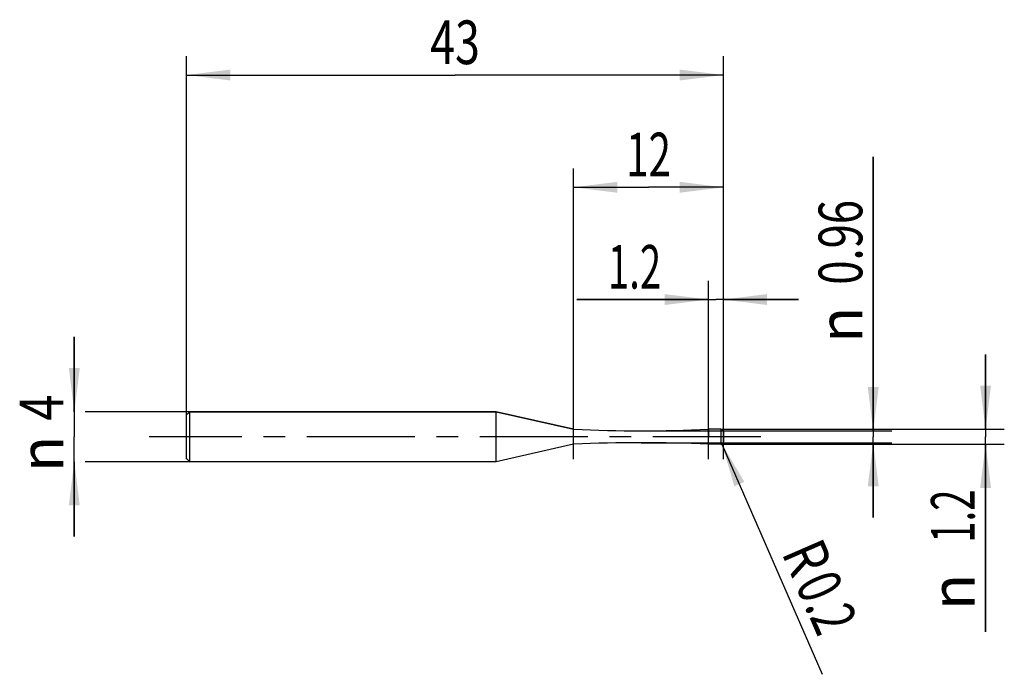
# Model space of a CAD drawing. Units: millimetres. Extents: x -13.4 to 65.5, y -19 to 33.4.
import ezdxf
from ezdxf.enums import TextEntityAlignment as Align

# ---------------------------------------------------------------- set-up
doc = ezdxf.new("R2010")
doc.units = ezdxf.units.MM
doc.header["$LTSCALE"] = 23.1
doc.linetypes.add('CENTER', pattern=[0.6, 0.375, -0.075, 0.075, -0.075])
doc.layers.get('0').update_dxf_attribs({"linetype": 'CONTINUOUS'})
for name, color, linetype in [('_03_2D_ZEICHNUNG_BEMASSUNGEN', 7, 'CONTINUOUS'), ('_21_KURVEN', 7, 'CONTINUOUS'), ('_30_VOLUMEN', 7, 'CONTINUOUS'), ('BG_STARTBEZUEGE', 7, 'CONTINUOUS'), ('CUT', 7, 'CONTINUOUS'), ('NOCUT', 7, 'CONTINUOUS')]:
    doc.layers.add(name, color=color, linetype=linetype)
doc.styles.get("Standard").update_dxf_attribs({"font": 'SIMPLEX.SHX', "width": 0.7})
doc.styles.add('TEXTSTYLE_2', font='gdt', dxfattribs={"width": 0.7})
doc.dimstyles.new('DIMSTYLE_1', dxfattribs={"dimtxt": 3.5, "dimasz": 3.5, "dimexe": 1.5, "dimexo": 0, "dimgap": 0.875, "dimtad": 1, "dimdsep": 46, "dimtxsty": 'STANDARD', "dimblk": '_FILLED', "dimblk1": '_FILLED', "dimblk2": '_FILLED', "dimcen": 0.09, "dimclrt": 2, "dimazin": 2, "dimtp": 0.1, "dimtm": 0.1, "dimtfac": 1, "dimtofl": 0, "dimtmove": 0, "dimatfit": 3, "dimldrblk": '_FILLED', "dimfxl": 1, "dimtolj": 1, "dimarcsym": 0})
doc.dimstyles.new('DIMSTYLE_2', dxfattribs={"dimtxt": 3.5, "dimasz": 3.5, "dimexe": 1.5, "dimexo": 0, "dimgap": 0.875, "dimtad": 1, "dimdsep": 46, "dimtxsty": 'STANDARD', "dimblk": '_FILLED', "dimblk1": '_FILLED', "dimblk2": '_FILLED', "dimcen": 0.09, "dimclrt": 2, "dimazin": 2, "dimtp": 0.1, "dimtm": 0.1, "dimtfac": 1, "dimtofl": 0, "dimtmove": 0, "dimatfit": 3, "dimldrblk": '_FILLED', "dimfxl": 1, "dimtolj": 1, "dimarcsym": 0})
doc.dimstyles.new('DIMSTYLE_3', dxfattribs={"dimtxt": 3.5, "dimasz": 3.5, "dimexe": 1.5, "dimexo": 0, "dimgap": 0.875, "dimtad": 1, "dimdsep": 46, "dimtxsty": 'STANDARD', "dimblk": '_FILLED', "dimblk1": '_FILLED', "dimblk2": '_FILLED', "dimcen": 0.09, "dimclrt": 2, "dimazin": 2, "dimtp": 0.3, "dimtm": 0.3, "dimtfac": 1, "dimtofl": 0, "dimtmove": 0, "dimatfit": 3, "dimldrblk": '_FILLED', "dimfxl": 1, "dimtolj": 1, "dimarcsym": 0})
doc.dimstyles.new('DIMSTYLE_4', dxfattribs={"dimtxt": 3.5, "dimasz": 3.5, "dimexe": 1.5, "dimexo": 0, "dimgap": 0.875, "dimtad": 1, "dimdsep": 46, "dimtxsty": 'STANDARD', "dimblk": '_FILLED', "dimblk1": '_FILLED', "dimblk2": '_FILLED', "dimcen": 0.09, "dimclrt": 2, "dimazin": 2, "dimtp": 0.2, "dimtm": 0.2, "dimtfac": 1, "dimtofl": 0, "dimtmove": 0, "dimatfit": 3, "dimldrblk": '_FILLED', "dimfxl": 1, "dimtolj": 1, "dimarcsym": 0})

# ---------------------------------------------------------------- blocks, each defined once
blk = doc.blocks.new('_FILLED')
at = {"color": 0, "linetype": 'BYBLOCK'}
blk.add_solid([(0, 0), (-1, 0.125), (-1, -0.125)], dxfattribs=at)
blk = doc.blocks.new('*D0')
at = {"layer": '_03_2D_ZEICHNUNG_BEMASSUNGEN', "color": 7, "linetype": 'CONTINUOUS'}
for p, q in [((-9, 2), (-9, 8)), ((-9, 8), (-9, 0)), ((0.25, 2), (-8.125, 2)), ((-9, -8), (-9, 0)), ((-9, -2), (-9, -8)), ((0.25, -2), (-8.125, -2))]:
    blk.add_line(p, q, dxfattribs=at)
at = {"layer": '_03_2D_ZEICHNUNG_BEMASSUNGEN', "color": 7, "linetype": 'CONTINUOUS', "xscale": 3.5, "yscale": 3.5, "zscale": 3.5}
for p, rotation in [((-9, 2), 270), ((-9, -2), 90)]:
    blk.add_blockref('_FILLED', p, dxfattribs=dict(at, rotation=rotation))
at = {"layer": '_03_2D_ZEICHNUNG_BEMASSUNGEN', "color": 2, "linetype": 'CONTINUOUS', "width": 0.785714}
blk.add_text('4', height=3.5, rotation=90, dxfattribs=at).set_placement((-9.875, 2.333), align=Align.CENTER)
at = {"layer": '_03_2D_ZEICHNUNG_BEMASSUNGEN', "color": 2, "linetype": 'CONTINUOUS', "style": 'TEXTSTYLE_2'}
blk.add_text('n', height=3.5, rotation=90, dxfattribs=at).set_placement((-9.875, -1.375), align=Align.CENTER)
blk = doc.blocks.new('*D1')
at = {"layer": '_03_2D_ZEICHNUNG_BEMASSUNGEN', "color": 7, "linetype": 'CONTINUOUS'}
for p, q in [((64, 0.6), (64, 6.6)), ((64, 6.6), (64, 0)), ((42.8, 0.6), (65.5, 0.6)), ((64, -15.65), (64, 0)), ((42.8, -0.6), (65.5, -0.6)), ((64, -0.6), (64, -15.65))]:
    blk.add_line(p, q, dxfattribs=at)
at = {"layer": '_03_2D_ZEICHNUNG_BEMASSUNGEN', "color": 7, "linetype": 'CONTINUOUS', "xscale": 3.5, "yscale": 3.5, "zscale": 3.5}
for p, rotation in [((64, 0.6), 270), ((64, -0.6), 90)]:
    blk.add_blockref('_FILLED', p, dxfattribs=dict(at, rotation=rotation))
at = {"layer": '_03_2D_ZEICHNUNG_BEMASSUNGEN', "color": 2, "linetype": 'CONTINUOUS', "width": 0.642857}
blk.add_text('1.2', height=3.5, rotation=90, dxfattribs=at).set_placement((63.125, -4.233), align=Align.RIGHT)
at = {"layer": '_03_2D_ZEICHNUNG_BEMASSUNGEN', "color": 2, "linetype": 'CONTINUOUS', "style": 'TEXTSTYLE_2'}
blk.add_text('n', height=3.5, rotation=90, dxfattribs=at).set_placement((63.125, -10.983), align=Align.RIGHT)
blk = doc.blocks.new('*D2')
at = {"layer": '_03_2D_ZEICHNUNG_BEMASSUNGEN', "color": 7, "linetype": 'CONTINUOUS'}
for p, q in [((55, 0.48), (55, 22.44)), ((55, 22.44), (55, 0)), ((36.4, 0.48), (56.5, 0.48)), ((55, -6.48), (55, 0)), ((36.4, -0.48), (56.5, -0.48)), ((55, -0.48), (55, -6.48))]:
    blk.add_line(p, q, dxfattribs=at)
at = {"layer": '_03_2D_ZEICHNUNG_BEMASSUNGEN', "color": 7, "linetype": 'CONTINUOUS', "xscale": 3.5, "yscale": 3.5, "zscale": 3.5}
for p, rotation in [((55, 0.48), 270), ((55, -0.48), 90)]:
    blk.add_blockref('_FILLED', p, dxfattribs=dict(at, rotation=rotation))
at = {"layer": '_03_2D_ZEICHNUNG_BEMASSUNGEN', "color": 2, "linetype": 'CONTINUOUS', "width": 0.732143}
blk.add_text('0.96', height=3.5, rotation=90, dxfattribs=at).set_placement((54.125, 12.19))
at = {"layer": '_03_2D_ZEICHNUNG_BEMASSUNGEN', "color": 2, "linetype": 'CONTINUOUS', "style": 'TEXTSTYLE_2'}
blk.add_text('n', height=3.5, rotation=90, dxfattribs=at).set_placement((54.125, 7.524))
blk = doc.blocks.new('*D3')
at = {"layer": '_03_2D_ZEICHNUNG_BEMASSUNGEN', "color": 7, "linetype": 'CONTINUOUS'}
blk.add_line((42.88, -0.583), (50.908, -19.046), dxfattribs=at)
at = {"layer": '_03_2D_ZEICHNUNG_BEMASSUNGEN', "color": 7, "linetype": 'CONTINUOUS', "xscale": 3.5, "yscale": 3.5, "zscale": 3.5, "rotation": 113.5007355051}
blk.add_blockref('_FILLED', (42.88, -0.583), dxfattribs=at)
at = {"layer": '_03_2D_ZEICHNUNG_BEMASSUNGEN', "color": 2, "linetype": 'CONTINUOUS'}
for s, width, p in [('R', 0.785714, (47.623, -9.297)), ('0.2', 0.714286, (48.72, -11.819))]:
    blk.add_text(s, height=3.5, rotation=-66.49926, dxfattribs=dict(at, width=width)).set_placement(p)
blk = doc.blocks.new('*D4')
at = {"layer": '_03_2D_ZEICHNUNG_BEMASSUNGEN', "color": 7, "linetype": 'CONTINUOUS'}
for p, q in [((0, -1.791), (0, 30.5)), ((43, -1.791), (43, 30.5)), ((0, 29), (21.5, 29)), ((43, 29), (21.5, 29))]:
    blk.add_line(p, q, dxfattribs=at)
at = {"layer": '_03_2D_ZEICHNUNG_BEMASSUNGEN', "color": 7, "linetype": 'CONTINUOUS', "xscale": 3.5, "yscale": 3.5, "zscale": 3.5, "rotation": 180}
blk.add_blockref('_FILLED', (0, 29), dxfattribs=at)
at = {"layer": '_03_2D_ZEICHNUNG_BEMASSUNGEN', "color": 7, "linetype": 'CONTINUOUS', "xscale": 3.5, "yscale": 3.5, "zscale": 3.5}
blk.add_blockref('_FILLED', (43, 29), dxfattribs=at)
at = {"layer": '_03_2D_ZEICHNUNG_BEMASSUNGEN', "color": 2, "linetype": 'CONTINUOUS', "width": 0.75}
blk.add_text('43', height=3.5, dxfattribs=at).set_placement((21.5, 29.875), align=Align.CENTER)
blk = doc.blocks.new('*D5')
at = {"layer": '_03_2D_ZEICHNUNG_BEMASSUNGEN', "color": 7, "linetype": 'CONTINUOUS'}
for p, q in [((41.8, -1.791), (41.8, 12.5)), ((43, -1.791), (43, 12.5)), ((41.8, 11), (31.259, 11)), ((31.259, 11), (42.4, 11)), ((49, 11), (42.4, 11)), ((43, 11), (49, 11))]:
    blk.add_line(p, q, dxfattribs=at)
at = {"layer": '_03_2D_ZEICHNUNG_BEMASSUNGEN', "color": 7, "linetype": 'CONTINUOUS', "xscale": 3.5, "yscale": 3.5, "zscale": 3.5}
blk.add_blockref('_FILLED', (41.8, 11), dxfattribs=at)
at = {"layer": '_03_2D_ZEICHNUNG_BEMASSUNGEN', "color": 7, "linetype": 'CONTINUOUS', "xscale": 3.5, "yscale": 3.5, "zscale": 3.5, "rotation": 180}
blk.add_blockref('_FILLED', (43, 11), dxfattribs=at)
at = {"layer": '_03_2D_ZEICHNUNG_BEMASSUNGEN', "color": 2, "linetype": 'CONTINUOUS', "width": 0.642857}
blk.add_text('1.2', height=3.5, dxfattribs=at).set_placement((38.009, 11.875), align=Align.RIGHT)
blk = doc.blocks.new('*D6')
at = {"layer": '_03_2D_ZEICHNUNG_BEMASSUNGEN', "color": 7, "linetype": 'CONTINUOUS'}
for p, q in [((31, -1.791), (31, 21.5)), ((43, -1.791), (43, 21.5)), ((31, 20), (37, 20)), ((43, 20), (37, 20))]:
    blk.add_line(p, q, dxfattribs=at)
at = {"layer": '_03_2D_ZEICHNUNG_BEMASSUNGEN', "color": 7, "linetype": 'CONTINUOUS', "xscale": 3.5, "yscale": 3.5, "zscale": 3.5, "rotation": 180}
blk.add_blockref('_FILLED', (31, 20), dxfattribs=at)
at = {"layer": '_03_2D_ZEICHNUNG_BEMASSUNGEN', "color": 7, "linetype": 'CONTINUOUS', "xscale": 3.5, "yscale": 3.5, "zscale": 3.5}
blk.add_blockref('_FILLED', (43, 20), dxfattribs=at)
at = {"layer": '_03_2D_ZEICHNUNG_BEMASSUNGEN', "color": 2, "linetype": 'CONTINUOUS', "width": 0.678571}
blk.add_text('12', height=3.5, dxfattribs=at).set_placement((37, 20.875), align=Align.CENTER)

msp = doc.modelspace()

# ---------------------------------------------------------------- linework, layer by layer
at = {"color": 4, "linetype": 'CONTINUOUS'}
msp.add_line((41.8, -0.6), (41.8, 0.6), dxfattribs=at)
at = {"layer": '_21_KURVEN', "color": 5, "linetype": 'CONTINUOUS'}
msp.add_line((42.8, 0.6), (41.8, 0.6), dxfattribs=at)
msp.add_arc((42.8, 0.4), 0.2, 0, 90, dxfattribs=at)
at = {"layer": '_30_VOLUMEN', "color": 4, "linetype": 'CONTINUOUS'}
for p, q in [((0.25, 2), (0, 1.75)), ((0, -1.75), (0, 1.75)), ((0.25, -2), (0.25, 2)), ((24.8, 2), (0.25, 2)), ((31, 0.6), (24.8, 2)), ((24.8, -2), (24.8, 2)), ((31, -0.6), (31, 0.6)), ((42.8, 0.6), (41.8, 0.6)), ((41.8, -0.6), (41.8, 0.6)), ((43, 0.4), (43, -0.4)), ((31, -0.6), (24.8, -2)), ((42.8, -0.6), (41.8, -0.6)), ((0.25, -2), (0, -1.75)), ((24.8, -2), (0.25, -2))]:
    msp.add_line(p, q, dxfattribs=at)
at = {"layer": '_30_VOLUMEN', "color": 7, "linetype": 'CONTINUOUS'}
msp.add_line((42.8, 0.6), (42.8, -0.6), dxfattribs=at)
at = {"layer": '_30_VOLUMEN', "color": 4, "linetype": 'CONTINUOUS'}
for centre, radius, start, end in [((36.4, 122.04), 121.56, 267.45394, 272.54606), ((42.8, 0.4), 0.2, 0, 90), ((36.4, -122.04), 121.56, 87.45394, 92.54606), ((42.8, -0.4), 0.2, 270, 360)]:
    msp.add_arc(centre, radius, start, end, dxfattribs=at)
at = {"layer": 'BG_STARTBEZUEGE', "color": 7, "linetype": 'CENTER'}
msp.add_line((46, 0), (-3, 0), dxfattribs=at)
at = {"layer": 'CUT', "color": 1, "linetype": 'CONTINUOUS'}
for p, q in [((42.8, 0.6), (41.8, 0.6)), ((41.8, 0.6), (41.8, 0)), ((43, -0.4), (43, 0.4))]:
    msp.add_line(p, q, dxfattribs=at)
msp.add_arc((42.8, 0.4), 0.2, 0, 90, dxfattribs=at)
at = {"layer": 'NOCUT', "color": 7, "linetype": 'CONTINUOUS'}
for p, q in [((0, 1.75), (0.25, 2)), ((0, 0), (0, 1.75)), ((0.25, 2), (24.8, 2)), ((24.8, 2), (31, 0.6)), ((41.8, 0), (41.8, 0.6))]:
    msp.add_line(p, q, dxfattribs=at)
msp.add_arc((36.4, 122.04), 121.56, 267.45394, 272.54606, dxfattribs=at)

# ---------------------------------------------------------------- dimensions: what is measured, and where the dimension line sits
at = {"layer": '_03_2D_ZEICHNUNG_BEMASSUNGEN', "color": 7, "linetype": 'CONTINUOUS'}
dim = msp.add_linear_dim(base=(43, 29), p1=(0, -1.791), p2=(43, -1.791), dimstyle='DIMSTYLE_3', dxfattribs=at)
dim.commit()
dim.dimension.update_dxf_attribs({"geometry": '*D4', "text_midpoint": (21, 29), "dimtype": 160})
for base, p2, dimstyle, picture, middle in [((31, 20), (31, -1.791), 'DIMSTYLE_4', '*D6', (36.5, 20)), ((41.8, 11), (41.8, -1.791), 'DIMSTYLE_1', '*D5', (34.134, 11))]:
    dim = msp.add_linear_dim(base=base, p1=(43, -1.791), p2=p2, angle=180, dimstyle=dimstyle, dxfattribs=at)
    dim.commit()
    dim.dimension.update_dxf_attribs({"geometry": picture, "text_midpoint": middle, "dimtype": 160})
for base, p1, p2, picture, middle in [((55, 0.48), (36.4, -0.48), (36.4, 0.48), '*D2', (55, 14.982)), ((-9, 2), (0.25, -2), (0.25, 2), '*D0', (-9, 0)), ((64, 0.6), (42.8, -0.6), (42.8, 0.6), '*D1', (64, -9.942))]:
    dim = msp.add_linear_dim(base=base, p1=p1, p2=p2, angle=90, text='%%c<>', dimstyle='DIMSTYLE_1', dxfattribs=at)
    dim.commit()
    dim.dimension.update_dxf_attribs({"geometry": picture, "text_midpoint": middle, "dimtype": 160})
dim = msp.add_radius_dim(center=(42.8, -0.4), mpoint=(42.88, -0.583), text='R<>', dimstyle='DIMSTYLE_2', override={"dimpost": '<>'}, dxfattribs=at)
dim.commit()
dim.dimension.update_dxf_attribs({"geometry": '*D3', "text_midpoint": (48.864, -14.346), "dimtype": 164})

doc.saveas('drawing.dxf')
